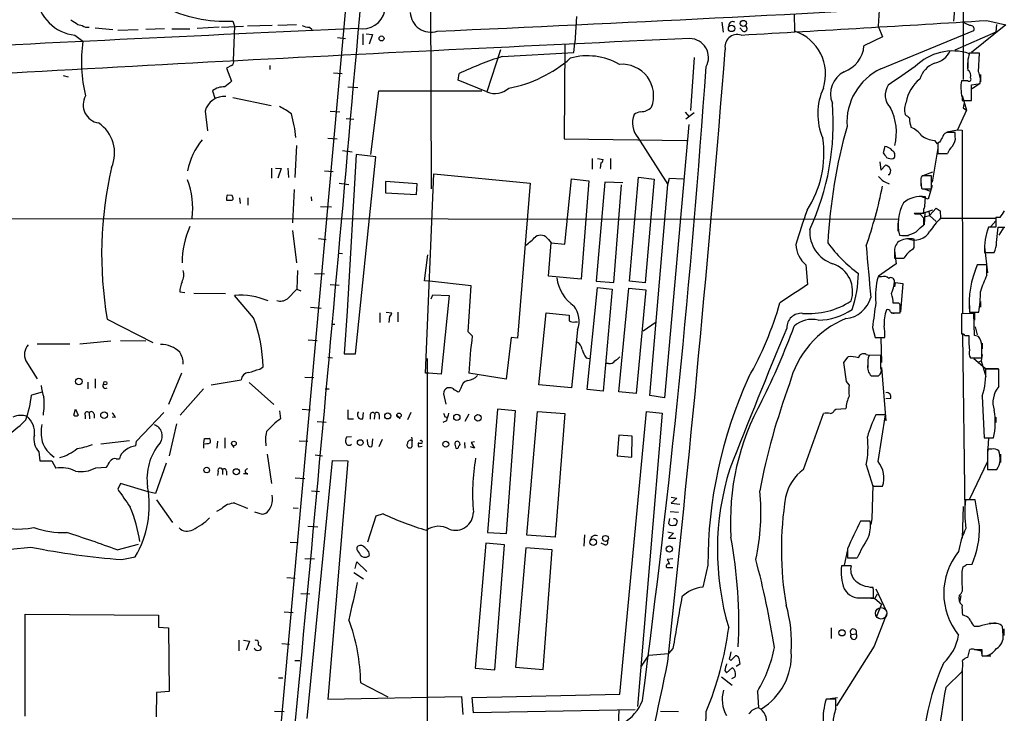
# Model space of a CAD drawing. Extents: x 13 to 1045, y 11 to 909.
# Drawn here: x 472 to 620, y 542 to 647 of the extents above; entities that cross this region are included whole.
import ezdxf

# ---------------------------------------------------------------- set-up
doc = ezdxf.new("R2010")
doc.units = 0
doc.header["$MEASUREMENT"] = 0
doc.layers.add('MAIN', color=5, linetype='CONTINUOUS')

msp = doc.modelspace()

# ---------------------------------------------------------------- linework, layer by layer
at = {"layer": 'MAIN'}
for p, q in [((614.5953, 852.5933), (614.172, 637.6247)), ((534.162, 789.5167), (506.0527, 478.3667)), ((533.9927, 707.7287), (534.2467, 621.1993)), ((601.5567, 648.0387), (601.3873, 645.668)), ((612.902, 648.716), (612.7327, 646.43)), ((504.444, 646.43), (504.698, 645.668)), ((556.0907, 647.1073), (555.8367, 643.128)), ((588.772, 647.5307), (588.8567, 644.906)), ((617.728, 646.5147), (620.6067, 645.8373)), ((481.1607, 645.922), (481.838, 645.7527)), ((483.7853, 645.414), (486.41, 645.16)), ((487.172, 645.0753), (490.22, 645.16)), ((494.1993, 645.2447), (491.4053, 645.16)), ((495.3, 645.2447), (498.0093, 645.2447)), ((502.412, 645.4987), (499.11, 645.3293)), ((502.7507, 645.4987), (506.0527, 645.668)), ((504.698, 645.668), (504.5287, 640.5033)), ((510.3707, 645.7527), (506.6453, 645.668)), ((514.0113, 645.8373), (511.2173, 645.7527)), ((515.9587, 645.4987), (516.382, 645.16)), ((577.9347, 646.2607), (578.104, 644.7367)), ((581.0673, 644.906), (580.644, 645.414)), ((601.3873, 645.668), (602.0647, 644.0593)), ((601.8107, 639.2333), (615.7807, 644.9907)), ((615.188, 645.7527), (614.0873, 646.2607)), ((620.6067, 645.8373), (615.442, 641.6887)), ((619.1673, 645.922), (619.0827, 644.7367)), ((480.7373, 644.3133), (481.9227, 643.382)), ((520.192, 643.9747), (521.3773, 643.8053)), ((524.002, 644.4827), (524.002, 642.874)), ((524.51, 644.4827), (525.4413, 644.398)), ((525.4413, 644.398), (524.9333, 642.9587)), ((602.0647, 644.0593), (599.2707, 642.7047)), ((619.0827, 644.7367), (612.902, 642.0273)), ((544.6607, 642.112), (542.6287, 635.762)), ((554.3127, 642.874), (554.228, 628.7347)), ((555.6673, 641.6887), (555.8367, 643.128)), ((544.9147, 641.096), (555.6673, 641.6887)), ((573.786, 640.9267), (573.1933, 632.968)), ((614.8493, 640.5033), (614.8493, 639.318)), ((616.6273, 641.604), (615.1033, 641.604)), ((616.458, 638.81), (616.6273, 641.604)), ((504.2747, 639.7413), (503.5127, 639.318)), ((503.5127, 639.318), (504.2747, 637.3707)), ((510.032, 639.7413), (510.032, 639.1487)), ((478.9593, 638.2173), (479.7213, 638.048)), ((519.5993, 638.6407), (520.8693, 638.556)), ((538.3107, 637.54), (538.48, 638.556)), ((542.6287, 635.762), (538.3107, 637.54)), ((616.7967, 638.3867), (616.7967, 637.286)), ((521.716, 636.524), (523.24, 636.4393)), ((613.8333, 636.778), (613.8333, 636.1853)), ((614.8493, 637.4553), (613.918, 637.4553)), ((615.442, 636.8627), (616.712, 637.032)), ((615.5267, 636.27), (616.6273, 637.032)), ((501.396, 635.9313), (501.7347, 634.8307)), ((504.444, 634.9153), (510.2013, 633.73)), ((525.1873, 626.364), (526.3727, 635.9313)), ((526.3727, 635.9313), (541.8667, 635.9313)), ((614.0027, 635.254), (614.68, 633.0527)), ((614.0027, 635), (614.0027, 634.492)), ((614.0027, 634.492), (615.442, 634.492)), ((614.3413, 634.1533), (614.172, 633.3913)), ((614.172, 633.3913), (614.68, 633.0527)), ((614.172, 633.3913), (614.68, 633.0527)), ((500.2953, 632.8833), (500.634, 629.92)), ((519.0913, 632.8833), (520.5307, 632.7987)), ((521.462, 631.7827), (522.6473, 631.698)), ((572.4313, 632.714), (573.024, 632.0367)), ((573.786, 632.6293), (572.516, 631.698)), ((614.68, 633.0527), (613.3253, 630.0893)), ((572.9393, 630.8513), (569.2987, 589.788)), ((518.7527, 628.8193), (520.1073, 628.7347)), ((554.228, 628.7347), (572.6853, 628.4807)), ((565.3193, 628.904), (569.8067, 621.8767)), ((611.7167, 629.7507), (613.3253, 630.0893)), ((612.9867, 629.666), (611.886, 629.666)), ((612.9867, 629.0733), (612.9867, 629.666)), ((613.3253, 630.0893), (614.0027, 630.0047)), ((614.0027, 630.0047), (614.0873, 602.5727)), ((514.0113, 627.7187), (513.7573, 622.8927)), ((602.4033, 627.5493), (602.1493, 626.618)), ((610.362, 627.2953), (609.5153, 622.2153)), ((609.854, 628.4807), (610.2773, 627.9727)), ((610.616, 628.2267), (610.362, 628.0573)), ((610.362, 628.0573), (610.362, 626.5333)), ((520.954, 626.9567), (522.3933, 626.7873)), ((522.986, 626.364), (521.6313, 602.8267)), ((522.9013, 596.392), (525.9493, 626.0253)), ((525.9493, 626.0253), (522.986, 626.364)), ((558.4613, 625.7713), (558.4613, 624.1627)), ((559.2233, 625.7713), (560.07, 625.602)), ((561.1707, 625.7713), (561.1707, 624.1627)), ((603.6733, 625.7713), (603.8427, 625.9407)), ((610.362, 626.5333), (611.8013, 626.5333)), ((510.286, 624.332), (510.286, 622.808)), ((510.8787, 624.332), (511.7253, 624.2473)), ((511.7253, 624.2473), (511.2173, 622.808)), ((512.7413, 624.332), (512.826, 622.8927)), ((559.7313, 625.094), (559.6467, 624.2473)), ((601.6413, 625.2633), (601.8107, 623.9933)), ((601.8107, 623.9933), (602.488, 624.7553)), ((518.2447, 623.9087), (519.5147, 623.824)), ((533.4, 593.5133), (534.67, 623.4853)), ((534.67, 623.4853), (549.148, 622.046)), ((554.3127, 612.902), (555.3287, 622.7233)), ((555.3287, 622.7233), (557.9533, 622.3847)), ((564.0493, 607.314), (565.404, 622.9773)), ((565.404, 622.9773), (567.7747, 622.6387)), ((569.8067, 621.8767), (570.0607, 622.808)), ((570.0607, 622.808), (572.0927, 622.7233)), ((603.0807, 623.316), (602.9113, 623.316)), ((609.4307, 623.1467), (607.9913, 623.1467)), ((608.1607, 623.2313), (609.6, 623.7393)), ((609.4307, 621.1993), (609.4307, 623.1467)), ((520.446, 622.046), (521.8853, 621.8767)), ((532.13, 621.9613), (527.3887, 622.3)), ((527.3887, 622.3), (527.3887, 620.6067)), ((532.0453, 620.3527), (532.13, 621.9613)), ((549.148, 622.046), (547.2007, 598.7627)), ((557.9533, 622.3847), (556.768, 607.6527)), ((560.324, 622.2153), (559.054, 607.314)), ((563.0333, 622.1307), (560.324, 622.2153)), ((561.6787, 607.1447), (562.864, 621.792)), ((567.7747, 622.6387), (566.42, 607.06)), ((567.0973, 590.1267), (569.8067, 621.8767)), ((607.822, 622.6387), (607.822, 621.6227)), ((607.822, 622.3), (607.9067, 621.284)), ((609.5153, 621.7073), (608.9227, 619.6753)), ((504.3593, 620.1833), (503.5973, 620.268)), ((505.46, 619.8447), (505.5447, 618.998)), ((506.73, 619.8447), (506.73, 618.744)), ((513.6727, 621.1147), (513.4187, 616.1193)), ((516.2127, 620.014), (516.2973, 619.4213)), ((527.3887, 620.6067), (532.0453, 620.3527)), ((608.9227, 619.6753), (607.6527, 620.0987)), ((608.2453, 621.1993), (609.2613, 620.8607)), ((608.4147, 618.5747), (608.4993, 620.014)), ((608.4993, 621.1993), (609.4307, 621.1993)), ((504.3593, 619.506), (504.5287, 619.6753)), ((517.652, 618.5747), (519.2607, 618.49)), ((610.108, 618.3207), (609.092, 617.22)), ((610.108, 618.3207), (610.7007, 617.8973)), ((610.108, 618.3207), (610.7007, 617.8973)), ((366.6913, 616.7967), (604.52, 616.6273)), ((606.9753, 617.3893), (606.806, 617.5587)), ((606.806, 617.5587), (608.2453, 617.5587)), ((608.2453, 616.7967), (607.7373, 617.3893)), ((607.822, 617.5587), (609.0073, 617.8127)), ((608.4147, 617.6433), (608.33, 615.7807)), ((608.4147, 617.6433), (609.6, 618.0667)), ((608.4993, 617.0507), (609.092, 617.22)), ((609.0073, 617.8127), (609.092, 617.22)), ((609.092, 617.22), (610.108, 616.2887)), ((610.7007, 617.8973), (610.7853, 616.7967)), ((610.7853, 616.7967), (619.0827, 616.7967)), ((619.0827, 616.8813), (619.0827, 615.442)), ((619.6753, 616.8813), (619.0827, 616.8813)), ((604.3507, 616.0347), (604.3507, 614.8493)), ((607.7373, 615.3573), (608.2453, 615.7807)), ((619.0827, 615.442), (617.982, 615.442)), ((619.0827, 616.3733), (618.3207, 615.5267)), ((619.1673, 613.156), (619.4213, 615.442)), ((620.268, 615.442), (619.506, 614.2567)), ((513.4187, 614.934), (514.0113, 610.108)), ((604.9433, 614.172), (605.9593, 614.172)), ((517.3133, 613.7487), (518.4987, 613.5793)), ((551.8573, 613.5793), (552.2807, 613.0713)), ((551.8573, 608.076), (552.2807, 613.0713)), ((552.2807, 613.0713), (554.3127, 612.902)), ((606.6367, 612.14), (606.806, 612.394)), ((606.806, 612.394), (606.806, 613.664)), ((617.3893, 612.4787), (617.8127, 608.584)), ((520.2767, 611.5473), (520.954, 611.4627)), ((533.2307, 607.3987), (533.7387, 611.2933)), ((603.8427, 611.886), (603.8427, 610.7853)), ((603.8427, 611.886), (604.0967, 609.9387)), ((617.3893, 611.632), (618.8287, 611.632)), ((590.55, 609.7693), (590.804, 606.806)), ((604.0967, 609.9387), (601.472, 608.076)), ((603.8427, 610.7853), (605.282, 610.7853)), ((617.728, 609.7693), (616.2887, 609.7693)), ((617.728, 608.2453), (617.728, 609.7693)), ((514.1807, 608.9227), (514.096, 606.1287)), ((516.7207, 608.4993), (518.2447, 608.4147)), ((556.768, 607.6527), (551.8573, 608.076)), ((601.8953, 607.9913), (601.3873, 607.9913)), ((519.0913, 606.806), (520.446, 606.7213)), ((533.9927, 607.314), (533.2307, 607.3987)), ((540.258, 606.6367), (533.9927, 607.314)), ((539.8347, 599.694), (540.258, 606.6367)), ((559.054, 607.314), (561.6787, 607.1447)), ((566.42, 607.06), (564.0493, 607.314)), ((603.9273, 606.4673), (604.012, 607.1447)), ((604.012, 607.1447), (605.1127, 606.9753)), ((605.1127, 606.9753), (604.774, 602.742)), ((496.4853, 605.7053), (497.2473, 605.6207)), ((498.602, 605.536), (503.3433, 605.4513)), ((507.5767, 601.8107), (504.698, 605.1973)), ((512.6567, 604.6893), (514.096, 606.1287)), ((514.096, 606.1287), (514.6887, 605.8747)), ((534.2467, 604.6893), (534.5007, 605.282)), ((534.5007, 605.282), (536.956, 605.1973)), ((536.956, 605.1973), (535.7707, 593.344)), ((557.6993, 591.058), (559.2233, 606.3827)), ((559.2233, 606.3827), (561.4247, 606.1287)), ((561.4247, 606.1287), (560.07, 590.804)), ((562.4407, 590.7193), (563.9647, 606.298)), ((563.9647, 606.298), (566.5047, 606.044)), ((566.5047, 606.044), (565.0653, 590.4653)), ((604.52, 604.012), (603.6733, 604.012)), ((615.1033, 603.6733), (615.1033, 602.6573)), ((616.7967, 604.266), (616.7967, 603.4193)), ((516.128, 603.4193), (517.7367, 603.25)), ((521.6313, 602.8267), (521.208, 596.392)), ((526.542, 602.5727), (526.542, 601.1333)), ((527.4733, 602.6573), (528.32, 602.5727)), ((527.9813, 602.0647), (527.8967, 601.1333)), ((529.2513, 602.6573), (529.2513, 601.218)), ((550.418, 591.7353), (551.5187, 602.5727)), ((551.5187, 602.5727), (554.99, 602.234)), ((603.3347, 602.5727), (604.6047, 602.5727)), ((604.6893, 602.5727), (604.6893, 603.3347)), ((615.7807, 602.488), (613.918, 602.4033)), ((613.918, 602.4033), (613.918, 599.3553)), ((615.1033, 602.6573), (616.5427, 602.6573)), ((615.8653, 599.186), (615.7807, 602.488)), ((615.8653, 602.5727), (615.8653, 601.472)), ((485.5633, 601.6413), (492.4213, 598.0853)), ((519.2607, 600.8793), (519.7687, 600.8793)), ((555.8367, 601.218), (556.26, 601.218)), ((566.0813, 599.8633), (568.0287, 601.218)), ((540.4273, 599.1013), (539.8347, 599.694)), ((556.26, 600.0327), (555.3287, 591.312)), ((600.5407, 600.3713), (600.964, 598.8473)), ((614.0873, 599.3553), (614.426, 572.516)), ((614.426, 599.186), (615.0187, 599.186)), ((615.0187, 599.1013), (615.0187, 598.2547)), ((616.458, 599.0167), (615.8653, 599.186)), ((615.95, 600.456), (616.2887, 599.2707)), ((475.0647, 597.916), (479.9753, 597.916)), ((481.4993, 597.916), (486.156, 598.3393)), ((487.5953, 598.424), (491.4053, 598.3393)), ((515.7893, 598.5087), (517.144, 598.424)), ((546.2693, 598.8473), (545.5073, 592.582)), ((547.2007, 598.7627), (546.2693, 598.8473)), ((600.964, 598.8473), (602.4033, 598.8473)), ((601.8107, 598.7627), (601.8953, 595.122)), ((617.0507, 598.0007), (617.0507, 597.154)), ((521.208, 596.392), (522.9013, 596.392)), ((599.6093, 596.3073), (600.1173, 596.2227)), ((601.8107, 596.2227), (600.0327, 596.138)), ((601.8107, 594.2753), (601.8107, 596.2227)), ((617.0507, 596.3073), (616.8813, 595.376)), ((473.3713, 595.376), (475.0647, 592.6667)), ((518.7527, 595.884), (519.43, 595.7993)), ((533.654, 595.7147), (533.654, 432.3927)), ((557.53, 595.7993), (558.038, 595.7147)), ((560.9167, 594.9527), (560.4933, 594.9527)), ((596.2227, 595.122), (596.9, 595.9687)), ((596.646, 592.2433), (596.2227, 595.122)), ((599.8633, 595.4607), (599.8633, 594.36)), ((615.2727, 595.7993), (616.966, 595.7993)), ((615.7807, 595.7147), (617.474, 594.2753)), ((616.3733, 595.122), (616.8813, 595.376)), ((616.8813, 595.376), (617.5587, 593.0053)), ((496.7393, 593.5133), (494.792, 588.772)), ((508.508, 594.106), (509.016, 594.4447)), ((533.908, 593.5133), (533.4, 593.5133)), ((535.7707, 593.344), (533.908, 593.5133)), ((545.5073, 592.582), (539.9193, 593.5133)), ((601.8953, 594.36), (602.5727, 586.3167)), ((617.474, 594.2753), (619.4213, 594.1907)), ((619.506, 594.106), (617.5587, 594.106)), ((619.506, 591.4813), (619.506, 594.106)), ((482.6847, 592.1587), (482.6847, 591.1427)), ((483.7853, 592.6667), (483.7853, 591.2273)), ((501.2267, 591.7353), (505.714, 592.4973)), ((506.8993, 592.074), (510.6247, 588.772)), ((515.2813, 592.9207), (516.636, 592.836)), ((555.3287, 591.312), (550.418, 591.7353)), ((597.0693, 591.7353), (596.646, 592.2433)), ((600.3713, 593.09), (601.472, 593.09)), ((475.8267, 590.6347), (474.218, 590.2113)), ((500.0413, 591.1427), (496.57, 587.1633)), ((518.3293, 591.1427), (518.922, 591.1427)), ((536.1093, 590.3807), (536.448, 588.8567)), ((537.0407, 591.312), (536.702, 591.312)), ((538.734, 591.2273), (538.3953, 590.6347)), ((560.07, 590.804), (557.6993, 591.058)), ((565.0653, 590.4653), (562.4407, 590.7193)), ((569.2987, 589.788), (567.0973, 590.1267)), ((603.25, 589.7033), (602.5727, 589.6187)), ((617.0507, 590.042), (617.3047, 583.7767)), ((480.568, 587.1633), (480.822, 588.0947)), ((480.822, 588.0947), (481.2453, 587.1633)), ((482.854, 587.5867), (482.9387, 586.6553)), ((483.616, 587.3327), (483.616, 586.74)), ((489.966, 583.2687), (494.1147, 587.5867)), ((511.4713, 587.8407), (511.6407, 586.6553)), ((514.858, 588.0947), (516.128, 588.01)), ((524.002, 586.6553), (524.0867, 587.5867)), ((525.1027, 587.248), (525.1027, 586.5707)), ((525.78, 587.4173), (525.6953, 586.5707)), ((526.4573, 587.248), (526.4573, 586.5707)), ((531.1987, 587.5867), (530.6907, 586.486)), ((539.9193, 587.3327), (539.3267, 586.232)), ((544.2373, 588.0947), (542.7133, 569.5527)), ((546.9467, 587.8407), (544.2373, 588.0947)), ((545.592, 569.3833), (546.9467, 587.8407)), ((548.64, 569.1293), (550.2487, 587.756)), ((550.2487, 587.756), (554.3127, 587.4173)), ((554.3127, 587.4173), (552.8733, 568.8753)), ((562.61, 545.2533), (566.5893, 587.756)), ((568.96, 587.502), (565.2347, 543.3907)), ((566.5893, 587.756), (568.96, 587.502)), ((590.2113, 579.0353), (593.1747, 587.4173)), ((594.868, 587.9253), (595.0373, 588.0947)), ((595.0373, 588.0947), (596.5613, 588.1793)), ((602.488, 587.248), (601.0487, 587.248)), ((601.3873, 580.2207), (602.488, 587.248)), ((482.2613, 587.1633), (482.2613, 586.6553)), ((486.8333, 586.8247), (486.3253, 586.9093)), ((495.9773, 585.8933), (494.8767, 581.0673)), ((517.144, 586.232), (518.4987, 586.1473)), ((521.716, 586.6553), (522.5627, 586.6553)), ((529.082, 587.1633), (529.59, 586.6553)), ((536.5327, 586.3167), (536.0247, 586.0627)), ((536.2787, 586.994), (536.5327, 586.9093)), ((619.0827, 586.9093), (619.0827, 586.0627)), ((488.95, 583.3533), (484.632, 582.8453)), ((489.8813, 582.5913), (489.966, 583.2687)), ((500.0413, 582.93), (500.0413, 582.2527)), ((500.126, 583.0147), (500.2107, 583.692)), ((502.158, 583.2687), (502.0733, 582.2527)), ((503.2587, 583.7767), (503.2587, 582.2527)), ((504.2747, 582.8453), (504.6133, 582.3373)), ((514.4347, 583.3533), (515.7047, 583.2687)), ((522.3087, 583.946), (521.5467, 583.8613)), ((524.764, 582.7607), (524.6793, 583.5227)), ((525.4413, 583.6073), (525.3567, 582.5067)), ((526.8807, 583.5227), (526.3727, 582.422)), ((531.4527, 583.3533), (531.368, 583.8613)), ((531.368, 583.2687), (531.368, 582.422)), ((532.8073, 582.93), (532.2993, 582.93)), ((537.8027, 582.8453), (537.972, 582.2527)), ((539.242, 583.0993), (539.3267, 582.2527)), ((540.766, 583.184), (540.258, 583.0993)), ((540.258, 583.0993), (540.766, 582.2527)), ((562.4407, 584.2), (562.1867, 581.0673)), ((564.4727, 584.0307), (562.4407, 584.2)), ((564.388, 580.898), (564.4727, 584.0307)), ((617.3047, 583.7767), (618.744, 583.7767)), ((617.982, 583.7767), (617.8127, 581.3213)), ((475.3187, 581.66), (475.488, 580.3053)), ((509.6087, 581.3213), (510.286, 576.9187)), ((532.384, 582.422), (532.892, 582.5067)), ((540.766, 582.2527), (540.1733, 582.422)), ((618.49, 582.0833), (617.8127, 582.0833)), ((617.8127, 582.0833), (617.8127, 579.0353)), ((619.76, 581.3213), (619.76, 580.0513)), ((475.488, 580.3053), (477.266, 580.3053)), ((477.266, 580.3053), (477.8587, 579.2047)), ((486.918, 580.644), (487.426, 580.644)), ((494.4533, 579.9667), (492.8447, 575.3947)), ((515.62, 541.6127), (519.43, 580.39)), ((516.8053, 581.2367), (517.906, 581.0673)), ((521.716, 580.3053), (518.7527, 544.4913)), ((519.43, 580.39), (521.716, 580.3053)), ((562.1867, 581.0673), (564.388, 580.898)), ((617.8127, 580.2207), (615.1033, 574.548)), ((483.87, 579.2893), (485.4787, 579.374)), ((502.2427, 578.6967), (502.158, 578.104)), ((502.92, 579.0353), (502.92, 578.2733)), ((503.5127, 578.7813), (503.5127, 578.1887)), ((506.73, 578.358), (506.0527, 578.358)), ((599.6093, 579.7127), (600.6253, 576.4953)), ((617.8127, 579.0353), (619.252, 579.0353)), ((487.5953, 576.9187), (487.172, 576.072)), ((491.744, 575.6487), (487.5953, 576.9187)), ((513.842, 577.7653), (515.2813, 577.6807)), ((492.8447, 575.3947), (491.744, 575.6487)), ((516.2973, 575.818), (517.4827, 575.7333)), ((600.6253, 576.6647), (600.456, 571.5847)), ((600.6253, 576.4953), (602.0647, 576.4953)), ((493.014, 574.4633), (495.3847, 571.0767)), ((570.3147, 574.8867), (571.1613, 574.7173)), ((571.1613, 574.7173), (570.3147, 573.9553)), ((570.3147, 573.9553), (571.5847, 573.786)), ((615.95, 574.4633), (614.5107, 574.4633)), ((616.6273, 570.5687), (615.95, 574.4633)), ((502.7507, 573.1087), (501.9887, 572.6853)), ((508.9313, 572.262), (507.746, 572.6007)), ((509.3547, 572.4313), (508.9313, 572.262)), ((513.5033, 573.278), (514.2653, 573.1933)), ((570.1453, 572.6853), (571.4153, 572.6007)), ((614.172, 573.4473), (614.0027, 568.706)), ((525.9493, 572.008), (524.6793, 568.1133)), ((527.05, 572.3467), (525.9493, 572.008)), ((570.0607, 571.6693), (569.8913, 570.9073)), ((600.202, 571.246), (598.7627, 571.246)), ((600.456, 571.5847), (600.2867, 570.738)), ((600.456, 572.262), (600.456, 571.5847)), ((515.7047, 570.484), (517.2287, 570.3993)), ((542.7133, 569.5527), (545.592, 569.3833)), ((569.8067, 569.6373), (570.6533, 569.468)), ((570.6533, 569.468), (569.8913, 568.706)), ((570.6533, 570.6533), (570.992, 570.6533)), ((513.08, 568.1133), (514.2653, 568.0287)), ((552.8733, 568.8753), (548.64, 569.1293)), ((557.276, 569.214), (557.1913, 567.5207)), ((569.8913, 568.706), (570.992, 568.706)), ((487.0873, 566.928), (490.3047, 567.7747)), ((524.8487, 566.674), (524.9333, 566.0813)), ((542.4593, 567.944), (540.8507, 549.148)), ((545.2533, 567.69), (542.4593, 567.944)), ((543.814, 548.894), (545.2533, 567.69)), ((548.4707, 567.2667), (546.9467, 549.3173)), ((552.45, 566.928), (548.4707, 567.2667)), ((551.0953, 548.9787), (552.45, 566.928)), ((560.324, 567.69), (559.816, 567.944)), ((596.8153, 566.928), (596.3073, 564.642)), ((596.8153, 567.0973), (596.8153, 565.7427)), ((487.7647, 565.4887), (489.7967, 565.912)), ((515.2813, 565.658), (516.7207, 565.5733)), ((522.8167, 564.134), (523.0707, 565.15)), ((523.0707, 565.15), (524.5947, 563.7107)), ((570.5687, 565.5733), (569.722, 565.4887)), ((596.8153, 565.7427), (598.2547, 565.7427)), ((569.6373, 564.3033), (570.5687, 564.3033)), ((575.818, 564.642), (575.056, 561.34)), ((597.3233, 564.5573), (595.884, 564.5573)), ((614.0027, 563.7107), (614.172, 564.388)), ((614.68, 564.7267), (615.5267, 564.8113)), ((512.572, 562.7793), (513.842, 562.6947)), ((522.6473, 563.5413), (524.0867, 562.61)), ((600.71, 561.0013), (600.6253, 561.34)), ((601.0487, 561.086), (602.6573, 557.6993)), ((514.6887, 560.4087), (516.0433, 560.324)), ((599.0167, 559.7313), (600.71, 559.7313)), ((599.694, 559.7313), (600.8793, 559.6467)), ((600.8793, 559.6467), (601.3027, 560.324)), ((600.8793, 559.6467), (601.8953, 558.8)), ((613.8333, 560.07), (613.664, 559.2233)), ((601.8953, 558.8), (601.1333, 556.9373)), ((473.2867, 541.9513), (473.2867, 557.276)), ((473.2867, 557.276), (493.268, 557.1067)), ((493.268, 557.1067), (493.268, 555.3287)), ((512.1487, 557.6147), (513.5033, 557.53)), ((602.6573, 557.276), (600.7947, 552.45)), ((614.426, 557.022), (614.0873, 557.1913)), ((493.268, 555.3287), (494.792, 555.244)), ((494.792, 555.244), (494.8767, 545.6767)), ((594.36, 555.244), (594.36, 553.6353)), ((616.5427, 555.4133), (615.8653, 555.4133)), ((618.0667, 555.9213), (619.252, 555.9213)), ((620.1833, 554.1433), (620.0987, 555.4133)), ((620.268, 555.0747), (620.268, 554.0587)), ((505.3753, 553.3813), (505.3753, 551.7727)), ((506.0527, 553.3813), (506.984, 553.212)), ((506.984, 553.212), (506.476, 551.8573)), ((597.3233, 554.228), (598.0853, 554.3127)), ((511.81, 552.8733), (512.9953, 552.7887)), ((570.5687, 552.1113), (569.8913, 551.3493)), ((600.7947, 552.45), (595.122, 543.4753)), ((614.8493, 550.7567), (615.188, 551.942)), ((615.8653, 551.942), (616.966, 551.942)), ((616.8813, 551.7727), (616.966, 551.18)), ((513.7573, 550.3333), (514.5193, 550.3333)), ((565.8273, 549.4867), (566.928, 551.0953)), ((566.928, 551.0953), (569.8913, 551.3493)), ((579.0353, 550.5873), (579.2893, 550.3333)), ((579.2893, 550.3333), (579.9667, 551.0107)), ((580.4747, 550.672), (580.644, 549.7407)), ((617.1353, 551.0107), (618.3207, 551.0107)), ((540.8507, 549.148), (543.814, 548.894)), ((546.9467, 549.3173), (551.0953, 548.9787)), ((578.358, 548.8093), (578.612, 548.4707)), ((578.612, 548.4707), (579.4587, 549.2327)), ((580.644, 549.7407), (580.0513, 549.402)), ((614.0027, 517.906), (614.0873, 548.8093)), ((511.302, 547.7087), (511.9793, 547.7087)), ((577.85, 547.878), (579.4587, 546.608)), ((579.882, 547.7933), (579.374, 547.5393)), ((611.5473, 546.2693), (614.0027, 548.64)), ((523.6633, 546.9467), (527.7273, 544.83)), ((493.014, 545.5073), (492.9293, 541.8667)), ((494.8767, 545.6767), (493.014, 545.5073)), ((518.7527, 544.4913), (538.8187, 544.9147)), ((538.8187, 544.9147), (538.988, 542.2053)), ((540.4273, 544.7453), (562.61, 545.2533)), ((540.5967, 542.4593), (540.4273, 544.7453)), ((583.2687, 545.6767), (583.438, 543.2213)), ((595.0373, 544.4913), (593.598, 544.4913)), ((593.7673, 544.576), (595.2913, 544.7453)), ((595.0373, 543.052), (595.0373, 544.4913)), ((564.896, 542.8827), (540.5967, 542.4593)), ((510.7093, 542.7133), (512.1487, 542.6287)), ((568.706, 542.7133), (571.4153, 542.6287))]:
    msp.add_line(p, q, dxfattribs=at)
for centre, radius in [((581.1474, 646.0644), 0.463), ((579.3761, 645.3068), 0.4745), ((526.7959, 643.8054), 0.3786), ((481.3142, 592.2368), 0.4888), ((485.2952, 592.0035), 0.2594), ((485.1209, 587.1877), 0.5113), ((527.7273, 587.0787), 0.4594), ((529.4206, 587.1634), 0.3386), ((538.105, 586.8579), 0.4669), ((541.2837, 586.7922), 0.4842), ((504.6133, 582.9301), 0.349), ((523.5963, 583.0596), 0.4302), ((536.4482, 582.826), 0.4514), ((500.534, 578.9363), 0.4208), ((504.9832, 578.6778), 0.4686), ((558.599, 568.1089), 0.4972), ((560.4354, 568.6593), 0.4481), ((570.0441, 567.0758), 0.4744), ((595.961, 554.4679), 0.4718)]:
    msp.add_circle(centre, radius, dxfattribs=at)
at = {"layer": 'MAIN', "color": 5}
msp.add_circle((601.8529, 557.403), 0.8616, dxfattribs=at)
at = {"layer": 'MAIN'}
for centre, radius, start, end in [((-13078.0713, 1831.3059), 13653.0259, 354.50218662, 355.19892136), ((481.428, 650.7722), 6.4958, 186.951719, 263.896117), ((503.3537, 667.3663), 20.9647, 243.334971, 272.9811), ((523.9596, 648.6737), 3.421, 257.857048, 347.855411), ((259.7356, 6894.7478), 6255.9085, 272.52350091, 273.28829255), ((649.9853, 900.272), 305.2797, 236.196642, 236.425815), ((534.2083, 647.8482), 3.0978, 182.742058, 288.241357), ((93.9743, 9118.596), 8488.2554, 273.28797082, 273.53758816), ((1155.8416, -13036.5748), 13696.5209, 92.64726358, 93.24662436), ((482.6422, 646.8106), 1.3289, 232.758438, 279.170998), ((516.1058, 648.6482), 3.1529, 246.686636, 267.325897), ((579.5683, 645.7256), 0.6203, 59.619225, 185.328235), ((581.279, 645.287), 0.4359, 240.941566, 60.941566), ((586.7011, 638.4517), 6.8047, 342.051251, 71.531768), ((615.2938, 645.2235), 0.5397, 334.446281, 101.305768), ((1021.1774, -9140.1799), 9794.2397, 92.62209314, 93.47025457), ((573.059, 640.9478), 2.8579, 331.223461, 89.003565), ((580.2317, 642.5625), 1.8448, 71.623977, 194.134166), ((503.1701, 640.3599), 21.4612, 171.904897, 193.996292), ((-2849.1174, 917.6579), 3438.618, 353.8649367, 355.4038041), ((594.8235, 643.0137), 4.4579, 289.441746, 356.025367), ((609.1186, 643.456), 3.4551, 282.288869, 334.024536), ((504.0206, 640.2493), 0.5681, 296.574073, 26.56054), ((563.3219, 585.0436), 58.9974, 108.179804, 114.902), ((542.4114, 655.326), 19.295, 280.509277, 311.352191), ((557.7422, 631.675), 9.5239, 59.852992, 105.735748), ((612.5971, 634.0433), 7.8849, 71.467162, 135.478374), ((621.6823, 639.6634), 6.8592, 163.565583, 185.013231), ((562.9401, 635.1947), 4.7342, 338.713024, 95.026566), ((-995.5792, 749.2786), 1574.9687, 352.5226783, 356.0057497), ((605.5612, 631.215), 8.8521, 115.067492, 184.001364), ((1303.4268, -377.8008), 1232.9201, 124.3939303, 124.6231186), ((611.2925, 636.5369), 3.824, 112.097172, 162.145959), ((614.3499, 638.2174), 0.9829, 339.84509, 59.464114), ((597.9099, 635.505), 3.6731, 115.868824, 203.01896), ((611.2269, 633.2867), 5.6863, 128.944005, 170.369378), ((615.061, 637.667), 0.2994, 225, 45), ((613.9186, 637.5401), 2.8392, 349.691002, 26.568661), ((503.105, 633.7837), 2.7446, 86.789715, 128.511793), ((715.4313, 382.9599), 330.6236, 129.692091, 129.921285), ((543.8056, 638.6996), 3.1646, 248.167323, 312.184905), ((601.5498, 632.4924), 9.2228, 155.242519, 203.469659), ((605.1446, 635.2911), 2.683, 146.344877, 225.07852), ((619.7627, 636.4278), 5.9343, 170.029269, 193.92197), ((22.742, 635.6774), 592.7012, 359.8854086, 0.1145817), ((484.7014, 633.7994), 2.7248, 149.817729, 261.386368), ((503.1684, 632.1244), 2.9717, 84.988335, 165.203836), ((507.4397, 625.062), 9.4065, 51.857689, 64.621346), ((565.738, 635.0588), 2.2601, 270.11915, 315.54675), ((556.5469, 631.0661), 38.1009, 335.230993, 4.519969), ((595.6925, 629.6122), 8.4497, 347.050566, 26.567174), ((607.9166, 633.0901), 2.5669, 153.435947, 196.169222), ((496.9633, 627.5151), 17.0202, 4.680724, 16.889805), ((567.8513, 631.1225), 3.3664, 158.151815, 221.224351), ((566.0234, 630.6944), 2.1229, 97.598032, 127.647743), ((732.8079, 801.4952), 211.7103, 233.018239, 233.247389), ((608.6527, 631.5707), 2.5414, 173.297802, 206.720321), ((481.2572, 626.5935), 5.4382, 336.404225, 56.06243), ((673.3149, 609.0187), 79.5662, 164.264123, 177.08045), ((604.7724, 626.7852), 3.9828, 38.09881, 66.152171), ((577.6019, 626.5294), 15.6565, 326.911421, 8.410196), ((610.0547, 631.8627), 3.388, 230.653478, 266.603846), ((822.5198, 501.6501), 246.8296, 148.919658, 149.148841), ((611.8508, 628.9251), 0.7417, 87.279935, 168.474956), ((611.1613, 628.8284), 1.8418, 319.571465, 7.641309), ((507.4165, 622.1502), 9.9032, 139.625435, 169.771792), ((602.361, 626.1522), 1.3977, 35.13978, 88.265785), ((615.2858, 624.9352), 3.8335, 135.250475, 155.362339), ((771.6882, 753.2492), 211.6103, 216.756617, 216.985854), ((603.3771, 627.1265), 1.3872, 238.741564, 282.329), ((603.1654, 626.2794), 0.7573, 333.431565, 63.438333), ((543.0889, 611.3281), 58.3355, 167.0343, 189.558429), ((559.6214, 625.5342), 0.4537, 284.017867, 8.594459), ((602.4107, 623.8818), 0.8769, 319.819657, 84.942809), ((603.8981, 624.8819), 3.0328, 216.87481, 254.364448), ((608.7533, 622.5541), 0.9653, 142.12814, 195.261365), ((486.1773, 618.2834), 12.2612, 353.035593, 20.383544), ((534.8552, 635.1874), 68.5647, 340.808178, 348.589443), ((608.3301, 622.1311), 0.947, 243.443066, 280.291859), ((505.0791, 619.7178), 1.5806, 159.629778, 187.700518), ((377.444, 577.5793), 133.8753, 18.327124, 18.556307), ((607.8755, 615.9063), 4.1548, 81.364974, 130.136106), ((503.936, 831.1558), 211.6502, 269.885409, 270.114592), ((611.1056, 615.9078), 6.7073, 151.748074, 194.250677), ((609.6005, 617.8549), 1.3872, 148.741564, 192.329), ((677.0176, 586.8283), 91.7494, 160.15041, 163.545087), ((607.3563, 426.8895), 190.5002, 89.885408, 90.114592), ((354.2453, 616.2887), 254.0005, 359.885409, 0.114591), ((620.2764, 607.3188), 13.4131, 135.039871, 145.845393), ((874.0138, 448.0394), 305.2796, 146.192733, 146.421916), ((510.0502, 610.0539), 13.2263, 155.557372, 179.765641), ((605.2574, 617.4074), 3.2176, 258.29614, 320.419918), ((626.8717, 612.108), 9.4943, 159.441906, 182.873736), ((619.9293, 869.4418), 254.0003, 269.885409, 270.114592), ((544.111, 619.1241), 7.7367, 304.29867, 318.550594), ((550.6792, 612.8508), 1.3851, 31.731344, 123.733664), ((596.1035, 614.6887), 4.9781, 175.222595, 252.589674), ((606.8926, 616.1169), 2.6123, 245.033988, 330.971173), ((593.429, 613.1138), 4.413, 183.852507, 229.277595), ((611.4869, 626.1342), 21.946, 216.528879, 233.471121), ((2547.2876, 778.1046), 1954.6935, 184.8556575, 185.0848386), ((605.5993, 611.9073), 1.7568, 121.198118, 180.694717), ((606.2134, 609.6553), 4.0523, 81.590954, 112.093115), ((616.1242, 613.0325), 3.0456, 332.623043, 2.323995), ((608.627, 608.795), 3.8923, 120.752962, 149.247038), ((593.1798, 605.7926), 4.3871, 340.812572, 70.918707), ((630.2438, 603.7885), 15.1827, 156.801261, 184.272831), ((494.9738, 608.2694), 2.1225, 330.657245, 17.926182), ((581.435, 608.6299), 16.9895, 340.935938, 359.559557), ((611.4415, 605.1552), 10.4465, 164.247243, 185.815485), ((602.2341, 606.9474), 1.0975, 46.033708, 107.980951), ((631.9994, 601.4279), 15.8161, 154.46635, 163.990264), ((500.2091, 605.6773), 3.7239, 155.3695, 179.56919), ((559.0165, 608.5431), 5.9332, 186.980803, 236.618743), ((1266.066, -431.741), 1238.773, 123.0318736, 123.2610526), ((603.3347, 607.3422), 0.5204, 347.469998, 130.604877), ((597.8882, 607.7078), 5.9737, 337.806217, 355.405619), ((505.5554, 594.6775), 10.5547, 66.417496, 94.659505), ((598.2205, 603.7918), 5.4572, 2.312515, 17.703514), ((589.7296, 606.408), 27.0742, 352.036958, 358.692042), ((511.6294, 605.9745), 1.6453, 249.307011, 308.636423), ((552.6344, 601.329), 3.8504, 340.325956, 35.935365), ((538.3469, 617.8084), 50.2167, 330.178924, 344.154109), ((590.9547, 614.0827), 11.6306, 265.499129, 303.20065), ((596.1821, 605.9584), 4.2494, 275.11972, 345.001618), ((1532.1506, 475.2332), 939.9769, 172.1203808, 172.3495622), ((604.0968, 603.5464), 0.6292, 340.338213, 47.731211), ((527.8714, 602.5049), 0.4537, 284.017867, 8.594459), ((766.6898, 601.8106), 211.7002, 179.885408, 180.114564), ((589.8521, 600.3153), 2.181, 85.004884, 180.75136), ((592.2949, 610.6691), 9.1979, 270.733826, 304.409838), ((607.7522, 601.0588), 5.4508, 159.182027, 184.561557), ((602.869, 602.6714), 0.3875, 10.497939, 123.11188), ((603.758, 603.2289), 0.7037, 223.785044, 291.16028), ((604.3507, 771.8726), 169.3002, 269.885375, 270.114592), ((615.6535, 604.1391), 1.5806, 249.629778, 277.700518), ((486.5331, 593.8752), 22.4901, 1.451013, 20.66136), ((555.5826, 602.1491), 0.9651, 232.120851, 285.264491), ((491.544, 635.8955), 103.4565, 333.271583, 340.017329), ((601.9919, 588.4844), 14.3119, 112.299348, 166.173484), ((591.4586, 597.62), 3.9684, 76.088418, 132.609338), ((593.463, 599.3129), 8.9524, 357.018798, 8.429783), ((606.4078, 590.286), 66.5668, 172.390085, 177.221089), ((1519.2582, 211.617), 1009.4148, 157.3534926, 158.6493142), ((614.0874, 599.0168), 0.3785, 26.551512, 116.585359), ((633.7974, 598.8054), 18.7826, 178.838909, 185.562742), ((475.319, 596.3073), 2.1589, 138.18441, 205.554969), ((493.6385, 593.8204), 4.011, 44.785864, 90.454254), ((555.5892, 596.9501), 1.3534, 5.052994, 64.338079), ((614.5253, 597.5194), 2.4449, 3.343754, 37.765635), ((151.316, 596.7307), 465.6509, 359.885396, 0.114591), ((494.1189, 595.0083), 2.8778, 357.2056, 34.68571), ((561.1582, 598.2658), 4.3872, 195.826461, 214.208402), ((599.186, 595.6583), 0.7749, 56.886234, 169.516601), ((602.3179, 595.1643), 2.484, 156.921649, 188.822973), ((616.6704, 596.6038), 1.6127, 166.338583, 209.924234), ((561.1002, 595.7851), 0.8524, 257.56816, 331.318192), ((561.0446, 597.1951), 1.9886, 293.828505, 321.923362), ((597.3232, 592.8357), 3.1615, 69.622982, 97.692848), ((601.5924, 594.3792), 1.7757, 166.845762, 226.553952), ((506.8741, 592.4379), 1.1616, 92.931126, 177.068874), ((380.6545, 1017.1998), 441.9897, 286.584971, 286.814141), ((539.6103, 594.4168), 2.009, 273.987473, 321.810096), ((600.9003, 593.8944), 0.9869, 305.40202, 22.703826), ((606.4469, 593.4312), 11.1323, 342.275015, 3.475204), ((485.3093, 591.6084), 0.3903, 130.604479, 310.594926), ((540.1195, 591.0679), 1.3946, 105.363575, 173.437049), ((644.0869, 564.6372), 68.2689, 155.603117, 179.995972), ((682.8551, 556.802), 101.0531, 159.673537, 169.153512), ((600.8808, 590.8886), 3.9044, 167.47549, 192.523078), ((456.3112, 592.3224), 18.0308, 341.113762, 353.276222), ((483.7927, 592.6486), 8.1964, 186.993051, 199.796114), ((537.0612, 590.4292), 0.9531, 112.140777, 182.91674), ((537.1253, 590.6347), 0.6826, 29.738635, 97.11981), ((453.3967, 421.459), 189.3282, 63.323768, 63.552924), ((602.7311, 589.9824), 0.5893, 331.725589, 105.592811), ((622.381, 589.0912), 3.7387, 140.261927, 198.170348), ((464.2446, 588.8867), 11.8771, 351.65677, 4.761999), ((616.2753, 571.2432), 37.0617, 150.728119, 183.663164), ((601.076, 587.9487), 4.5206, 152.415187, 177.076011), ((482.6, 587.3157), 0.3714, 46.854644, 204.225635), ((483.1691, 587.2621), 0.4524, 8.977235, 134.149179), ((485.5642, 586.402), 1.3376, 18.421404, 55.320288), ((860.4157, 587.3326), 338.7004, 179.885408, 180.114575), ((523.7903, 587.248), 0.6293, 137.724474, 289.655661), ((525.4641, 587.2415), 0.3615, 29.096166, 178.969611), ((526.0959, 587.2415), 0.3615, 1.030389, 150.903834), ((663.1939, 629.598), 133.8752, 198.327138, 198.556321), ((833.0036, 502.266), 308.155, 163.942551, 164.171752), ((593.6827, 585.9362), 1.5658, 71.068631, 108.931369), ((594.1119, 588.2278), 0.8143, 275.553068, 338.194671), ((627.0688, 575.345), 28.6134, 155.418083, 162.506752), ((608.7661, 586.0556), 10.2348, 347.134619, 10.525911), ((457.8128, 602.051), 22.0076, 306.540664, 314.988034), ((472.5848, 584.3917), 2.7723, 69.830257, 114.7532), ((471.5748, 584.6058), 3.0933, 352.461662, 50.539736), ((482.5749, 584.7155), 6.9198, 170.910246, 192.78665), ((480.9067, 587.7988), 0.7201, 241.943894, 298.049084), ((518.3658, 577.2211), 11.5858, 125.482891, 139.743343), ((492.1183, 584.063), 1.7519, 323.247183, 71.461629), ((513.9492, 583.4709), 4.5949, 164.381241, 191.036284), ((477.3612, 583.565), 2.793, 166.858853, 223.00507), ((480.1442, 584.7076), 4.5784, 199.437397, 236.312362), ((499.8351, 577.6694), 8.2721, 139.74542, 188.752218), ((500.3799, 585.004), 2.1015, 260.727728, 288.804828), ((500.5494, 753.0419), 169.3502, 269.885409, 270.114558), ((500.6339, 583.2687), 0.4937, 329.040224, 59.024302), ((522.2709, 583.3259), 0.9006, 143.524537, 206.078517), ((521.9147, 583.1809), 0.5176, 208.996543, 319.576418), ((531.0293, 582.6759), 0.4233, 143.113861, 323.143638), ((531.1986, 582.9132), 0.5082, 59.999205, 178.105497), ((533.0187, 582.7606), 0.7194, 151.913927, 208.079046), ((532.6804, 583.1417), 0.2468, 300.93987, 120.991622), ((538.1667, 582.9047), 0.3688, 31.845652, 189.268221), ((538.2403, 582.8312), 0.3596, 295.531844, 48.201077), ((586.8094, 582.3449), 13.0678, 348.379565, 7.037731), ((476.5196, 587.776), 7.2257, 285.505902, 309.093244), ((478.842, 595.4893), 13.5073, 279.519993, 289.550247), ((489.2272, 580.2996), 1.8338, 118.317473, 169.175364), ((490.3561, 579.4698), 3.1574, 98.648759, 129.275362), ((525.145, 582.8313), 0.3875, 190.497939, 303.11188), ((538.1414, 582.4502), 0.2602, 229.379598, 12.545532), ((618.7525, 580.9742), 1.1397, 48.61403, 103.315649), ((616.6114, 580.6839), 3.113, 328.022321, 21.588822), ((274.0173, 706.8216), 246.8984, 328.922667, 329.151806), ((486.7345, 579.8116), 0.8524, 77.56816, 151.318192), ((571.7844, 575.3725), 31.3106, 170.150168, 185.078806), ((598.3333, 577.7411), 3.9339, 341.537417, 39.073794), ((478.7051, 574.5473), 4.7337, 63.436031, 100.300083), ((481.6685, 583.1), 4.4009, 258.91016, 300.015687), ((502.5813, 578.8661), 0.3786, 26.544748, 206.578587), ((503.1629, 578.7836), 0.3498, 359.623275, 133.980692), ((506.6877, 578.739), 0.3834, 96.350095, 276.33524), ((618.1239, 566.9048), 40.8719, 162.610543, 196.576842), ((594.1292, 573.5177), 6.7671, 125.377541, 168.328414), ((1165.4331, 1040.3955), 821.9698, 214.3947335, 214.6239148), ((476.7613, 573.6392), 15.1536, 329.34114, 10.538362), ((552.1653, 572.4402), 31.6229, 347.301259, 6.131743), ((504.7686, 571.1272), 2.8281, 89.714344, 135.521455), ((514.0343, 594.7286), 22.7403, 245.993714, 251.264194), ((507.8615, 574.5364), 2.5809, 305.34903, 13.540892), ((635.6555, 567.0094), 48.7936, 170.70943, 189.887682), ((632.7257, 572.6603), 18.304, 174.347029, 187.897517), ((469.4864, 565.1321), 21.2103, 8.311067, 22.832999), ((537.8933, 572.5965), 2.7034, 249.714329, 0.089015), ((472.3936, 579.6218), 9.5552, 242.305106, 283.084056), ((494.5953, 578.1612), 9.0401, 295.118206, 314.866448), ((546.2682, 613.4903), 45.4107, 244.962694, 253.760962), ((570.7803, 571.119), 0.4827, 15.254078, 105.254078), ((570.2885, 571.3056), 0.9594, 317.162672, 356.438195), ((639.9457, 549.3833), 46.6264, 152.037638, 157.671652), ((595.5871, 570.5688), 4.6643, 336.461076, 8.348121), ((478.9164, 582.2065), 12.6658, 249.866358, 272.492874), ((433.1439, 422.6938), 153.9915, 69.49427, 72.49327), ((497.5874, 571.4685), 1.7153, 226.223598, 299.525704), ((535.3915, 567.4004), 3.0862, 59.540573, 126.187068), ((570.4417, 571.2883), 0.6694, 214.691906, 288.429535), ((623.8576, 565.2985), 10.4538, 152.377722, 172.439149), ((602.7246, 570.2425), 13.9065, 337.01126, 1.344088), ((558.9154, 568.4054), 0.7096, 64.283579, 176.234799), ((560.4172, 568.071), 0.3922, 256.254272, 32.672898), ((507.9114, 555.8249), 72.5611, 357.267191, 10.361248), ((628.2201, 551.3945), 33.2234, 148.596415, 154.413708), ((379.6569, 1555.6651), 992.8192, 274.504093, 275.460513), ((495.499, 672.9036), 107.693, 258.556909, 265.881584), ((524.1003, 567.2523), 1.0297, 179.198713, 233.928036), ((523.6388, 566.9905), 0.6317, 44.846083, 154.071813), ((522.773, 565.3603), 2.4565, 32.329512, 57.670488), ((621.147, 560.4086), 9.89, 140.690742, 219.308809), ((524.3153, 566.6825), 0.8622, 197.724672, 315.789459), ((739.2312, 649.8199), 189.3281, 206.450446, 206.679643), ((467.9584, 534.2504), 119.2216, 8.698418, 15.189888), ((569.8998, 564.515), 0.3372, 61.496681, 218.88535), ((602.6913, 563.6259), 6.8707, 172.208957, 201.695334), ((599.7701, 564.007), 2.5079, 167.324743, 216.214658), ((106.0027, 562.6947), 508.001, 359.885409, 0.114591), ((529.7433, 691.5689), 152.6538, 303.578089, 303.807251), ((600.5935, 565.3509), 4.011, 224.785864, 270.454254), ((1919.4824, 241.732), 1432.5893, 167.0811389, 167.3103279), ((575.633, 555.9552), 5.4156, 96.116105, 133.235699), ((598.6781, 562.4408), 2.7306, 209.745922, 277.123195), ((283.21, 560.3663), 317.5006, 359.885409, 0.114591), ((612.6651, 561.1707), 1.4308, 309.711746, 20.79601), ((2518.562, 217.3576), 1976.547, 170.0200353, 170.2492192), ((614.8621, 559.6654), 1.3451, 162.494527, 230.287693), ((567.9941, 552.9512), 20.3992, 356.211353, 16.165809), ((619.8037, 558.2495), 5.8135, 176.240339, 190.487673), ((495.4908, 546.5723), 28.175, 0.761391, 20.478097), ((614.1153, 555.7657), 1.2941, 26.576931, 76.108716), ((617.7432, 557.2623), 2.6354, 200.376144, 224.555713), ((528.7096, 561.9695), 50.6893, 337.569892, 352.375456), ((597.6714, 554.5666), 0.4856, 328.473665, 224.207405), ((619.3186, 547.7013), 8.1964, 96.993051, 109.796114), ((618.871, 554.2028), 1.7241, 44.59582, 108.613603), ((507.9577, 552.9721), 0.3875, 10.497939, 123.11188), ((597.7372, 553.974), 0.4857, 148.463608, 44.215861), ((606.1984, 555.3494), 7.3953, 312.648563, 350.613717), ((618.1517, 553.8891), 2.0474, 299.737939, 7.131958), ((508.2118, 552.4079), 0.5898, 201.052853, 291.013101), ((508.6562, 552.831), 0.3816, 146.305768, 273.169835), ((508.3527, 552.2383), 0.3875, 280.497939, 33.11188), ((566.9299, 555.7513), 19.1952, 328.341773, 349.58329), ((615.5266, 551.3073), 0.7194, 61.913927, 118.079046), ((658.7839, 763.512), 215.8457, 258.576788, 258.805966), ((807.4658, 551.561), 190.5002, 179.885408, 180.114592), ((617.2032, 553.3134), 2.3028, 270.41801, 328.531865), ((833.1738, 487.5924), 261.8296, 165.849165, 166.078337), ((580.0342, 550.5617), 0.454, 14.057665, 98.549485), ((578.9831, 551.065), 9.3811, 301.332458, 3.28953), ((610.0986, 549.6838), 4.0412, 345.031504, 9.248586), ((615.2545, 549.1301), 1.6763, 103.988163, 134.129898), ((617.1353, 551.1588), 0.1706, 172.862488, 299.765709), ((73.8321, 650.2957), 505.9814, 343.666542, 348.586049), ((832.4848, 485.8174), 261.8175, 165.849176, 166.078359), ((578.8308, 548.2661), 1.1526, 335.783134, 56.992387), ((645.148, 534.7641), 37.1655, 155.950496, 186.81794), ((582.7067, 544.4194), 4.7379, 162.47601, 210.20238), ((729.4265, 525.6805), 119.6637, 170.092648, 177.762686), ((559.9801, 546.5196), 6.4054, 257.83852, 339.934969), ((601.8726, 541.7031), 8.7317, 161.378299, 185.044662), ((583.8048, 541.0766), 2.1758, 99.705184, 146.105439), ((582.2848, 541.1366), 2.3824, 348.982492, 61.049811), ((602.6611, 540.4267), 8.0632, 160.998555, 176.383551), ((731.9744, 537.1242), 169.6286, 178.083192, 180.628775), ((563.7512, 542.3543), 11.816, 325.144116, 1.330687)]:
    msp.add_arc(centre, radius, start, end, dxfattribs=at)

doc.saveas('drawing.dxf')
